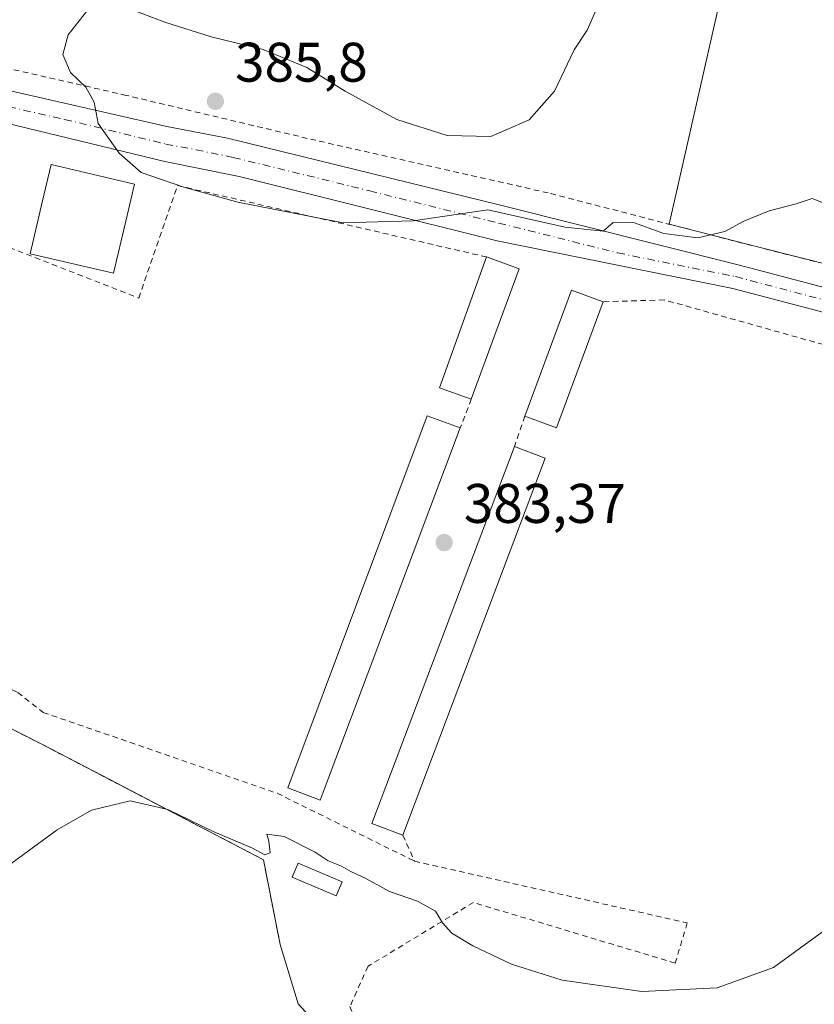
# Model space of a CAD drawing. Units: metres. Extents: x 600861 to 604342, y 4712971 to 4715335.
# Drawn here: x 600980 to 601123, y 4714652 to 4714829 of the extents above; entities that cross this region are included whole.
import ezdxf

# ---------------------------------------------------------------- set-up
doc = ezdxf.new("R2010")
doc.units = ezdxf.units.M
doc.header["$MEASUREMENT"] = 0
doc.linetypes.add('DGN Style 2', pattern=[1.6480167562047852, 0.988810053722871, -0.6592067024819142])
doc.linetypes.add('DGN Style 4', pattern=[2.6384748266838614, 1.318413404963828, -0.6592067024819142, 0.001648016756204785, -0.6592067024819142])
for name, color, linetype, lineweight in [('Agrupación de edificios CxS', 7, 'Continuous', 0), ('Comarca CxS', 21, 'Continuous', 0), ('Comunidad Autónoma CxS', 142, 'Continuous', 0), ('Cultivos herbáceos CxS', 92, 'Continuous', 0), ('Curva de nivel normal', 30, 'Continuous', 0), ('Depósito genérico Cxs', 203, 'Continuous', 0), ('Edificación Cxs', 1, 'Continuous', 13), ('Edificación industrial Cxs', 135, 'Continuous', 13), ('Municipio CxS', 4, 'Continuous', 0), ('Núcleo urbano CxS', 7, 'Continuous', 0), ('Pista no pavimentada Cxs', 111, 'Continuous', 0), ('Pista no pavimentada eje', 91, 'DGN Style 4', 0), ('Provincia CxS', 1, 'Continuous', 0), ('Punto de cota en terreno', 7, 'Continuous', 0), ('Rótulo de punto de cota en terreno', 7, 'Continuous', 0), ('Valla', 7, 'DGN Style 2', 0)]:
    doc.layers.add(name, color=color, linetype=linetype, lineweight=lineweight)
doc.styles.add('Style-Arial', font='txt')

# ---------------------------------------------------------------- blocks, each defined once
blk = doc.blocks.new('*U14')
at = {"layer": 'Cultivos herbáceos CxS', "color": 92, "linetype": 'Continuous', "lineweight": 0}
for points in [[(601159.9101, 4714776.550100001, 385.309699999998), (601113.3201000001, 4714788.2501, 384.9293000000035), (601096.9539000001, 4714792.4781, 385.4063000000024), (601099.3475000003, 4714803.000700001, 386.045299999998), (601112.9445000002, 4714862.775699999, 386.4998000000051)], [(600960.5442000004, 4714891.3507, 383.4787999999971), (600944.3000999996, 4714828.210100001, 382.8430999999982), (600942.6300999997, 4714822.050100001, 382.6785999999993), (600942.5392000005, 4714821.776000001, 382.670100000003), (600941.4540999997, 4714818.502699999, 382.6339000000008), (600940.6317999996, 4714816.022, 382.6094000000012), (600938.4200999998, 4714809.350099999, 382.3931000000011), (600934.8300999999, 4714791.420100001, 382.1171000000031), (600917.8000999996, 4714742.610099999, 382.1031999999978), (600916.6586999996, 4714739.3433, 382.2520999999979), (600915.4101, 4714735.770099999, 382.6505000000034), (600924.3901000004, 4714730.600099999, 382.6877999999998), (600942.2600999996, 4714720.290100001, 382.4627000000037), (600984.1802000003, 4714698.9901, 383.4033999999957), (600995.0181, 4714693.346700001, 384.1453000000038), (601024.0301000001, 4714678.2401, 385.5516000000061), (601026.8114999998, 4714664.176700001, 387.020399999994), (601027.0500999996, 4714662.970100001, 387.0804000000062), (601030.2701000003, 4714652.360099999, 387.9141999999993), (601033.6745999996, 4714648.599500001, 387.9263000000064)]]:
    blk.add_polyline3d(points, dxfattribs=at)
blk = doc.blocks.new('5PATER')
at = {"layer": 'Núcleo urbano CxS', "linetype": 'Continuous', "lineweight": 0}
h = blk.add_hatch(color=51, dxfattribs=at)
edge = h.paths.add_edge_path()
edge.add_ellipse((0, 0), major_axis=(-0.1095731443231308, -0.1110710700762829), ratio=0.9994222409660322, start_angle=0, end_angle=360)

msp = doc.modelspace()

# ---------------------------------------------------------------- linework, layer by layer
at = {"layer": 'Agrupación de edificios CxS', "color": 7, "linetype": 'Continuous', "lineweight": 0}
for points in [[(601164.0000999998, 4714606.360099999, 390.7776000000013), (601121.6501000002, 4714617.690099999, 389.3729000000022), (601060.8501000004, 4714634.8301, 388.4198999999935), (601041.6901000004, 4714641.0701, 388.332899999994), (601037.8202000001, 4714644.020099999, 388.289300000004), (601030.2701000003, 4714652.360099999, 388.3194999999978), (601027.0500999996, 4714662.970100001, 387.4670999999944), (601024.0301000001, 4714678.2401, 386.2271999999939), (600984.1802000003, 4714698.9901, 384.1212999999989), (600942.2600999996, 4714720.290100001, 383.0605999999971), (600924.3901000004, 4714730.600099999, 383.101999999999), (600915.4101, 4714735.770099999, 383.3888000000007), (600917.8000999996, 4714742.610099999, 385.0146999999997), (600934.8300999999, 4714791.420100001, 382.9057999999932), (600938.4200999998, 4714809.350099999, 382.7338000000018), (600940.6317999996, 4714816.022, 382.649900000004), (600941.4540999997, 4714818.502699999, 382.925900000002), (600942.5392000005, 4714821.776000001, 383.9899000000005), (600942.6300999997, 4714822.050100001, 384.0813000000053), (600944.3000999996, 4714828.210100001, 383.6633000000002), (600960.5442000004, 4714891.3507, 383.5593999999983)], [(600944.3000999996, 4714828.210100001, 383.6633000000002), (600960.5442000004, 4714891.3507, 383.5593999999983), (601112.9445000002, 4714862.775699999, 386.5227000000014), (601096.9539000001, 4714792.4781, 385.3206999999966)], [(601112.9445000002, 4714862.775699999, 386.5227000000014), (601096.9539000001, 4714792.4781, 385.3206999999966), (601113.3201000001, 4714788.2501, 385.5120000000024), (601159.9101, 4714776.550100001, 385.523199999996)], [(601096.9539000001, 4714792.4781, 385.3206999999966), (601113.3201000001, 4714788.2501, 385.5120000000024), (601159.9101, 4714776.550100001, 385.523199999996), (601165.0034999996, 4714775.179300001, 385.8656999999948), (601203.1601, 4714764.9101, 388.2495000000054), (601233.5500999996, 4714756.880100001, 390.5212000000029), (601282.9082000004, 4714744.448799999, 392.5384999999951), (601302.1201, 4714739.610099999, 392.5957000000053), (601302.4501, 4714704.840100001, 392.460500000001), (601319.7701000003, 4714704.210100001, 392.7082999999984), (601323.6201, 4714687.4301, 392.2644), (601329.2001, 4714673.3301, 391.9584000000032), (601331.5100999996, 4714665.440099999, 390.945200000002), (601332.6601999998, 4714662.4801, 390.5120000000024), (601335.3902000004, 4714660.350099999, 389.8616999999941)], [(601348.3201000001, 4714555.210100001, 387.1202000000048), (601303.3201000001, 4714567.450099999, 389.3323999999994), (601267.7899000002, 4714577.135399999, 390.9998000000051), (601255.9600999998, 4714580.360099999, 391.1505000000034), (601210.6700999998, 4714593.140100001, 391.3570000000037), (601164.0000999998, 4714606.360099999, 390.7776000000013), (601121.6501000002, 4714617.690099999, 389.3729000000022), (601060.8501000004, 4714634.8301, 388.4198999999935), (601041.6901000004, 4714641.0701, 388.332899999994), (601037.8202000001, 4714644.020099999, 388.289300000004), (601030.2701000003, 4714652.360099999, 388.3194999999978), (601027.0500999996, 4714662.970100001, 387.4670999999944), (601024.0301000001, 4714678.2401, 386.2271999999939), (600984.1802000003, 4714698.9901, 384.1212999999989), (600942.2600999996, 4714720.290100001, 383.0605999999971), (600924.3901000004, 4714730.600099999, 383.101999999999), (600915.4101, 4714735.770099999, 383.3888000000007), (600917.8000999996, 4714742.610099999, 385.0146999999997)]]:
    msp.add_polyline3d(points, dxfattribs=at)
at = {"layer": 'Comarca CxS', "color": 21, "linetype": 'Continuous', "lineweight": 0}
msp.add_3dface([(604315.200000785, 4713021.799982847), (600894.9600007578, 4712971.269982844), (600861.3900007576, 4715284.529982819), (604280.5000007837, 4715335.059982822)], dxfattribs=at)
at = {"layer": 'Comunidad Autónoma CxS', "color": 142, "linetype": 'Continuous', "lineweight": 0}
msp.add_3dface([(604315.200000785, 4713021.799982847), (600894.9600007578, 4712971.269982844), (600861.3900007576, 4715284.529982819), (604280.5000007837, 4715335.059982822)], dxfattribs=at)
at = {"layer": 'Cultivos herbáceos CxS', "color": 92, "linetype": 'Continuous', "lineweight": 0}
for points in [[(600960.5442000004, 4714891.3507, 383.4787999999971), (600944.3000999996, 4714828.210100001, 382.8430999999982), (600942.6300999997, 4714822.050100001, 382.6785999999993), (600942.5392000005, 4714821.776000001, 382.670100000003), (600941.4540999997, 4714818.502699999, 382.6339000000008), (600940.6317999996, 4714816.022, 382.6094000000012), (600938.4200999998, 4714809.350099999, 382.3931000000011), (600934.8300999999, 4714791.420100001, 382.1171000000031), (600917.8000999996, 4714742.610099999, 382.1031999999978), (600916.6586999996, 4714739.3433, 382.2520999999979), (600915.4101, 4714735.770099999, 382.6505000000034), (600924.3901000004, 4714730.600099999, 382.6877999999998), (600942.2600999996, 4714720.290100001, 382.4627000000037), (600984.1802000003, 4714698.9901, 383.4033999999957), (600995.0181, 4714693.346700001, 384.1453000000038), (601024.0301000001, 4714678.2401, 385.5516000000061), (601026.8114999998, 4714664.176700001, 387.020399999994), (601027.0500999996, 4714662.970100001, 387.0804000000062), (601030.2701000003, 4714652.360099999, 387.9141999999993), (601033.6745999996, 4714648.599500001, 387.9263000000064)], [(601159.9101, 4714776.550100001, 385.309699999998), (601113.3201000001, 4714788.2501, 384.9293000000035), (601096.9539000001, 4714792.4781, 385.4063000000024), (601099.3475000003, 4714803.000700001, 386.045299999998), (601112.9445000002, 4714862.775699999, 386.4998000000051)]]:
    msp.add_polyline3d(points, dxfattribs=at)
at = {"layer": 'Curva de nivel normal', "color": 30, "linetype": 'Continuous', "lineweight": 0, "elevation": 385, "flags": 128}
for points in [[(601126.0599999996, 4714795.790100001), (601122.7000000002, 4714797.0601), (601119.7800000003, 4714796.1501), (601114.9600000001, 4714794.860099999), (601110.4100000003, 4714793.020099999), (601107.0099999999, 4714791.130100001), (601102.1100000005, 4714790.040100001), (601096.0099999999, 4714790.780099999), (601090.7400000002, 4714792.7401), (601086.8899999997, 4714792.790100001), (601085.0999999996, 4714791.2401), (601078.2800000003, 4714791.9101), (601064.3799999999, 4714795.020099999), (601050.9400000004, 4714793.0801), (601038.4000000004, 4714792.710100001), (601019.4100000003, 4714796.450099999), (601009.7300000006, 4714799.100099999), (601002.04, 4714801.7601), (600998.1200000001, 4714805.2601), (600994.3300000001, 4714810.590100001), (600993.6200000001, 4714814.4101), (600992.1200000001, 4714817.090100001), (600989.3300000001, 4714819.7601), (600987.9800000006, 4714822.960100001), (600988.9299999997, 4714826.4801), (600992.2400000002, 4714830.700099999)], [(600999.6799999997, 4714831.3201), (601006.29, 4714828.7501), (601014.6699999999, 4714826.140100001), (601024.0199999996, 4714823.890100001), (601031.8399999999, 4714820.6601), (601038.7100000001, 4714816.350099999), (601048, 4714811.3101), (601057.0899999999, 4714808.4001), (601064.9199999999, 4714808.2301), (601071.8099999996, 4714811.200099999), (601076.3399999999, 4714816.370100001), (601079.8799999999, 4714823.780099999), (601082.2100000001, 4714827.350099999), (601083.8799999999, 4714831.020099999)], [(600974.79, 4714674.720100001), (600986.9500000002, 4714683.5801), (600993.1100000005, 4714687.1601), (601000.0599999996, 4714688.800100001), (601006.8399999999, 4714687.2601), (601015, 4714683.3201), (601022.0800000001, 4714680.290100001), (601024.2999999998, 4714679.110099999), (601025.2199999997, 4714679.5001), (601025.0300000003, 4714681.590100001), (601024.6600000003, 4714682.850099999), (601027.7400000002, 4714682.390100001), (601033.3499999996, 4714679.5801), (601035.6900000004, 4714678.030099999), (601038.0999999996, 4714677.100099999), (601039.7699999996, 4714676.110099999), (601042.5800000001, 4714674.790100001), (601046.6799999997, 4714672.540100001), (601051.7400000002, 4714670.780099999), (601054.9900000002, 4714668.970100001), (601056.2400000002, 4714666.880100001), (601057.8799999999, 4714665.0101), (601061.6600000003, 4714662.7601), (601068.6500000004, 4714659.4901), (601077.7599999999, 4714656.610099999), (601092.04, 4714654.520099999), (601105.5899999999, 4714655.200099999), (601115.7400000002, 4714658.870100001), (601125.4500000002, 4714665.940099999)]]:
    msp.add_lwpolyline(points, dxfattribs=at)
at = {"layer": 'Depósito genérico Cxs', "color": 203, "linetype": 'Continuous', "lineweight": 0}
msp.add_polyline3d([(601038.1901000004, 4714674.2401, 386.0274000000064), (601037.1001000004, 4714671.7301, 386.7090000000026), (601029.1901000004, 4714675.110099999, 386.5782000000036), (601030.2801000001, 4714677.630100001, 386.5102000000043), (601038.1901000004, 4714674.2401, 386.0274000000064)], dxfattribs=at)
msp.add_3dface([(601038.1901000004, 4714674.2401, 386.7090000000026), (601037.1001000004, 4714671.7301, 386.7090000000026), (601029.1901000004, 4714675.110099999, 386.7090000000026), (601030.2801000001, 4714677.630100001, 386.7090000000026)], dxfattribs=at)
at = {"layer": 'Edificación Cxs', "color": 1, "linetype": 'Continuous', "lineweight": 13, "elevation": 387.0553000000073, "flags": 128}
msp.add_lwpolyline([(600999.2949000001, 4714793.0088), (600997.1001000004, 4714783.640100001), (600982.0900999998, 4714787.1601), (600984.3196999999, 4714796.6522), (600985.8601000002, 4714803.210100001), (601000.8601000002, 4714799.690099999)], close=True, dxfattribs=at)
at = {"layer": 'Edificación Cxs', "color": 1, "linetype": 'Continuous', "lineweight": 13}
msp.add_polyline3d([(600999.2949000001, 4714793.0088, 386.2724000000017), (600997.1001000004, 4714783.640100001, 384.251099999994), (600982.0900999998, 4714787.1601, 384.8150000000023), (600984.3196999999, 4714796.6522, 387.0553000000073), (600985.8601000002, 4714803.210100001, 386.3654999999999), (601000.8601000002, 4714799.690099999, 386.248900000006), (600999.2949000001, 4714793.0088, 386.2724000000017)], dxfattribs=at)
at = {"layer": 'Edificación industrial Cxs', "color": 135, "linetype": 'Continuous', "lineweight": 13, "extrusion": (0.07560418006444743, -0.01335747765745476, 0.9970484370116696), "elevation": -17150.77745259651, "flags": 128}
msp.add_lwpolyline([(4747429.305136185, 227744.113843463), (4747430.328694715, 227750.1210003092), (4747454.93696022, 227745.8956714261)], dxfattribs=at)
at = {"layer": 'Edificación industrial Cxs', "color": 135, "linetype": 'Continuous', "lineweight": 13, "extrusion": (0.006825029078148267, -0.002449117576516892, 0.9999737100550088), "elevation": -7059.741208422687, "flags": 128}
msp.add_lwpolyline([(601047.4927396597, 4714783.430037461), (601053.3729118839, 4714781.320031133)], dxfattribs=at)
at = {"layer": 'Edificación industrial Cxs', "color": 135, "linetype": 'Continuous', "lineweight": 13, "extrusion": (-0.001261155894668584, -0.003441384653505516, 0.99999328315618), "elevation": -16598.42227977622, "flags": 128}
msp.add_lwpolyline([(601070.0076497251, 4714755.267352803), (601061.4175411601, 4714731.827213999)], dxfattribs=at)
at = {"layer": 'Edificación industrial Cxs', "color": 135, "linetype": 'Continuous', "lineweight": 13, "extrusion": (-0.04098349169917281, 0.02890587991600718, 0.9987416099844971), "elevation": 112034.9804780955, "flags": 128}
msp.add_lwpolyline([(-4199291.066130874, -2223427.973492638), (-4199314.385751161, -2223434.198601347), (-4199315.96888836, -2223428.32043976)], dxfattribs=at)
at = {"layer": 'Edificación industrial Cxs', "color": 135, "linetype": 'Continuous', "lineweight": 13, "extrusion": (0.004742857616078081, -0.002400596229135422, 0.9999858711198766), "elevation": -8082.214234222067, "flags": 128}
msp.add_lwpolyline([(601076.5124089858, 4714772.703279383), (601068.1425728472, 4714750.04321409), (601062.4424847114, 4714752.153220172)], dxfattribs=at)
at = {"layer": 'Edificación industrial Cxs', "color": 135, "linetype": 'Continuous', "lineweight": 13, "extrusion": (-0.04077234202999302, 0.01688873959847096, 0.9990257186880448), "elevation": 55503.29788095634, "flags": 128}
msp.add_lwpolyline([(-4585802.943671283, -1247727.291389615), (-4585802.763717055, -1247733.219091618), (-4585875.134760246, -1247735.489564633)], dxfattribs=at)
at = {"layer": 'Edificación industrial Cxs', "color": 135, "linetype": 'Continuous', "lineweight": 13, "extrusion": (-0.02549138239627544, 0.009599457511819504, 0.9996289510808526), "elevation": 30321.2824126881, "flags": 128}
msp.add_lwpolyline([(-4624095.869443501, -1098632.436092928), (-4624095.8694435, -1098626.503411026)], dxfattribs=at)
at = {"layer": 'Edificación industrial Cxs', "color": 135, "linetype": 'Continuous', "lineweight": 13, "extrusion": (0.000977600246788161, 0.002585811820282548, 0.9999961789301937), "elevation": 13163.6706939591, "flags": 128}
msp.add_lwpolyline([(601074.0368834714, 4714732.113697151), (601048.4266999929, 4714664.37347068)], dxfattribs=at)
at = {"layer": 'Edificación industrial Cxs', "color": 135, "linetype": 'Continuous', "lineweight": 13}
msp.add_polyline3d([(601059.4200999998, 4714755.840100001, 384.5583999999944), (601034.2500999998, 4714688.970100001, 384.5893999999971), (601028.4200999998, 4714691.1601, 384.6711000000068), (601053.5000999998, 4714758.050100001, 384.7280000000028), (601059.4200999998, 4714755.840100001, 384.5583999999944)], dxfattribs=at)
for points in [[(601070.0000999998, 4714784.470100001, 385.3798999999999), (601061.4101, 4714761.030099999, 385.3798999999999), (601055.6901000004, 4714763.0801, 385.3798999999999), (601064.1201, 4714786.5801, 385.3798999999999)], [(601085.1001000004, 4714778.520099999, 385.2271000000038), (601076.7301000003, 4714755.860099999, 385.2271000000038), (601071.0301000001, 4714757.970100001, 385.2271000000038), (601079.3901000004, 4714780.610099999, 385.2271000000038)], [(601059.4200999998, 4714755.840100001, 384.7280000000028), (601034.2500999998, 4714688.970100001, 384.7280000000028), (601028.4200999998, 4714691.1601, 384.7280000000028), (601053.5000999998, 4714758.050100001, 384.7280000000028)], [(601074.7001, 4714750.390100001, 384.8043000000035), (601049.0900999998, 4714682.6501, 384.8043000000035), (601043.5500999996, 4714684.7501, 384.8043000000035), (601069.1501000002, 4714752.4801, 384.8043000000035)]]:
    msp.add_3dface(points, dxfattribs=at)
at = {"layer": 'Municipio CxS', "color": 4, "linetype": 'Continuous', "lineweight": 0}
msp.add_3dface([(604315.200000785, 4713021.799982847), (600894.9600007578, 4712971.269982844), (600861.3900007576, 4715284.529982819), (604280.5000007837, 4715335.059982822)], dxfattribs=at)
at = {"layer": 'Núcleo urbano CxS', "color": 7, "linetype": 'Continuous', "lineweight": 0}
for points in [[(601033.6745999996, 4714648.599500001, 387.9263000000064), (601030.2701000003, 4714652.360099999, 387.9141999999993), (601027.0500999996, 4714662.970100001, 387.0804000000062), (601026.8114999998, 4714664.176700001, 387.020399999994), (601024.0301000001, 4714678.2401, 385.5516000000061), (600995.0181, 4714693.346700001, 384.1453000000038), (600984.1802000003, 4714698.9901, 383.4033999999957), (600942.2600999996, 4714720.290100001, 382.4627000000037), (600924.3901000004, 4714730.600099999, 382.6877999999998), (600915.4101, 4714735.770099999, 382.6505000000034), (600916.6586999996, 4714739.3433, 382.2520999999979), (600917.8000999996, 4714742.610099999, 382.1031999999978), (600934.8300999999, 4714791.420100001, 382.1171000000031), (600938.4200999998, 4714809.350099999, 382.3931000000011), (600940.6317999996, 4714816.022, 382.6094000000012), (600941.4540999997, 4714818.502699999, 382.6339000000008), (600942.5392000005, 4714821.776000001, 382.670100000003), (600942.6300999997, 4714822.050100001, 382.6785999999993), (600944.3000999996, 4714828.210100001, 382.8430999999982), (600960.5442000004, 4714891.3507, 383.4787999999971)], [(600960.5442000004, 4714891.3507, 383.4787999999971), (600944.3000999996, 4714828.210100001, 382.8430999999982), (600942.6300999997, 4714822.050100001, 382.6785999999993), (600942.5392000005, 4714821.776000001, 382.670100000003), (600941.4540999997, 4714818.502699999, 382.6339000000008), (600940.6317999996, 4714816.022, 382.6094000000012), (600938.4200999998, 4714809.350099999, 382.3931000000011), (600934.8300999999, 4714791.420100001, 382.1171000000031), (600917.8000999996, 4714742.610099999, 382.1031999999978), (600916.6586999996, 4714739.3433, 382.2520999999979), (600915.4101, 4714735.770099999, 382.6505000000034), (600924.3901000004, 4714730.600099999, 382.6877999999998), (600942.2600999996, 4714720.290100001, 382.4627000000037), (600984.1802000003, 4714698.9901, 383.4033999999957), (600995.0181, 4714693.346700001, 384.1453000000038), (601024.0301000001, 4714678.2401, 385.5516000000061), (601026.8114999998, 4714664.176700001, 387.020399999994), (601027.0500999996, 4714662.970100001, 387.0804000000062), (601030.2701000003, 4714652.360099999, 387.9141999999993), (601033.6745999996, 4714648.599500001, 387.9263000000064)], [(601112.9445000002, 4714862.775699999, 386.4998000000051), (601099.3475000003, 4714803.000700001, 386.045299999998), (601096.9539000001, 4714792.4781, 385.4063000000024), (601113.3201000001, 4714788.2501, 384.9293000000035), (601159.9101, 4714776.550100001, 385.309699999998)], [(601159.9101, 4714776.550100001, 385.309699999998), (601113.3201000001, 4714788.2501, 384.9293000000035), (601096.9539000001, 4714792.4781, 385.4063000000024), (601099.3475000003, 4714803.000700001, 386.045299999998), (601112.9445000002, 4714862.775699999, 386.4998000000051)]]:
    msp.add_polyline3d(points, dxfattribs=at)
at = {"layer": 'Pista no pavimentada Cxs', "color": 111, "linetype": 'Continuous', "lineweight": 0}
for points in [[(601149.7001, 4714770.050100001, 385.1505000000034), (601108.4301000005, 4714780.9301, 384.6928000000044), (601066.0301000001, 4714789.460100001, 384.8606), (601019.6700999998, 4714801.0101, 385.676999999996), (601006.2901, 4714803.710100001, 385.5267000000022), (600969.8901000004, 4714812.5601, 383.793399999995), (600956.4401000004, 4714815.020099999, 383.6518000000069), (600942.9901000002, 4714815.590100001, 382.7307000000001), (600938.1300999997, 4714816.4801, 382.5771999999997), (600940.2001, 4714824.1501, 383.351800000004), (600943.5500999996, 4714820.7501, 383.7728000000061), (600957.2701000003, 4714820.4301, 383.3141000000033), (600970.5701000001, 4714818.2601, 384.0687999999937), (601006.6801000005, 4714810.050100001, 385.832699999999), (601017.5800999999, 4714807.940099999, 386.0323999999964), (601066.6401000004, 4714795.880100001, 385.2681000000011), (601109.4101, 4714785.1601, 385.1296000000002), (601150.8000999996, 4714774.2501, 385.2630000000063)], [(600942.5392000005, 4714821.776000001, 383.9899000000005), (600943.5500999996, 4714820.7501, 383.7728000000061), (600957.2701000003, 4714820.4301, 383.3141000000033), (600970.5701000001, 4714818.2601, 384.0687999999937), (601006.6801000005, 4714810.050100001, 385.832699999999), (601017.5800999999, 4714807.940099999, 386.0323999999964), (601066.6401000004, 4714795.880100001, 385.2681000000011), (601109.4101, 4714785.1601, 385.1296000000002), (601150.8000999996, 4714774.2501, 385.2630000000063)], [(601149.7001, 4714770.050100001, 385.1505000000034), (601108.4301000005, 4714780.9301, 384.6928000000044), (601066.0301000001, 4714789.460100001, 384.8606), (601019.6700999998, 4714801.0101, 385.676999999996), (601006.2901, 4714803.710100001, 385.5267000000022), (600969.8901000004, 4714812.5601, 383.793399999995), (600956.4401000004, 4714815.020099999, 383.6518000000069), (600942.9901000002, 4714815.590100001, 382.7307000000001), (600940.6317999996, 4714816.022, 382.649900000004)]]:
    msp.add_polyline3d(points, dxfattribs=at)
at = {"layer": 'Pista no pavimentada eje', "color": 91, "linetype": 'DGN Style 4', "lineweight": 0}
msp.add_polyline3d([(600938.7430999996, 4714818.751499999, 382.710699999996), (600940.8400999998, 4714818.6151, 382.8950999999943), (600943.2701000003, 4714818.170100001, 382.9467000000004), (600949.9951, 4714817.8851, 383.0146999999997), (600956.8551000003, 4714817.725099999, 383.1416000000027), (600963.5050999997, 4714816.640100001, 383.5185000000056), (600970.2301000003, 4714815.4101, 383.8784000000014), (600988.2851, 4714811.3051, 384.8027000000002), (601006.4851000002, 4714806.880100001, 385.7234999999928), (601011.9351000005, 4714805.825099999, 385.7060000000056), (601018.6250999998, 4714804.475099999, 385.9014000000025), (601043.1551000001, 4714798.4451, 385.7924999999959), (601066.3350999998, 4714792.670100001, 384.9082000000053), (601087.7200999996, 4714787.3101, 384.8029999999999), (601108.9200999998, 4714783.045100001, 384.8775000000023), (601150.2500999998, 4714772.1501, 385.1885000000038)], dxfattribs=at)
at = {"layer": 'Provincia CxS', "color": 1, "linetype": 'Continuous', "lineweight": 0}
msp.add_3dface([(604315.200000785, 4713021.799982847), (600894.9600007578, 4712971.269982844), (600861.3900007576, 4715284.529982819), (604280.5000007837, 4715335.059982822)], dxfattribs=at)
at = {"layer": 'Valla', "color": 7, "linetype": 'DGN Style 2', "lineweight": 0, "extrusion": (-0.02315803991392925, -0.06039709905444467, 0.9979057548752551), "elevation": -298293.1804929146, "flags": 128}
msp.add_lwpolyline([(-1126731.840603065, 4607791.561655764), (-1126731.840603065, 4607785.991555577)], dxfattribs=at)
at = {"layer": 'Valla', "color": 7, "linetype": 'DGN Style 2', "lineweight": 0, "extrusion": (-0.04340814399541617, -0.1267610162659795, 0.9909830360758399), "elevation": -623357.1360429199, "flags": 128}
msp.add_lwpolyline([(-958795.5461231886, 4613281.503433925), (-958795.5461231886, 4613275.647659238)], dxfattribs=at)
at = {"layer": 'Valla', "color": 7, "linetype": 'DGN Style 2', "lineweight": 0, "extrusion": (0.05415619106972971, -0.1195523462988754, 0.9913497583916853), "elevation": -530719.3678584787, "flags": 128}
msp.add_lwpolyline([(2492911.902976942, 4011635.557290084), (2492911.902976942, 4011630.374677612)], dxfattribs=at)
at = {"layer": 'Valla', "color": 7, "linetype": 'DGN Style 2', "lineweight": 0}
for points in [[(601354.0000999998, 4714663.0701, 388.6132000000071), (601340.2600999996, 4714660.300100001, 389.5141000000003), (601335.3901000004, 4714660.350099999, 389.8616999999941), (601332.6601, 4714662.4801, 390.5120000000024), (601331.5100999996, 4714665.440099999, 390.945200000002), (601329.2001, 4714673.3301, 391.9584000000032), (601323.6201, 4714687.4301, 392.2644), (601319.7701000003, 4714704.210100001, 392.7082999999984), (601302.4501, 4714704.840100001, 392.460500000001), (601302.1201, 4714739.610099999, 392.5957000000053), (601233.5500999996, 4714756.880100001, 390.5212000000029), (601203.1601, 4714764.9101, 388.2495000000054), (601159.9101, 4714776.550100001, 385.523199999996), (601113.3201000001, 4714788.2501, 385.5120000000024), (601075.2301000003, 4714798.090100001, 385.8081999999995), (601031.9200999998, 4714807.890100001, 386.8239999999932), (600999.3901000004, 4714815.620100001, 385.5048999999999), (600986.5701000001, 4714818.550100001, 385.022299999997), (600944.3000999996, 4714828.210100001, 383.6633000000002), (600942.6300999997, 4714822.050100001, 384.0813000000053), (600938.4200999998, 4714809.350099999, 382.7338000000018), (600934.8300999999, 4714791.420100001, 382.9057999999932), (600917.8000999996, 4714742.610099999, 385.0146999999997)], [(600952.2600999996, 4714798.4801, 384.5448999999935), (601001.6101000002, 4714779.1801, 383.652900000001), (601008.6001000004, 4714799.4101, 385.3178000000044), (601064.1201, 4714786.5801, 385.0555000000023)], [(601195.8201000001, 4714751.890100001, 388.5911999999953), (601139.8000999996, 4714769.2601, 384.6955000000016), (601139.0201000003, 4714766.8101, 384.5553000000073), (601096.1001000004, 4714778.860099999, 384.3625000000029), (601085.1001000004, 4714778.520099999, 385.2097000000067)], [(600917.8000999996, 4714742.610099999, 385.0146999999997), (600915.4101, 4714735.770099999, 383.3888000000007), (600924.3901000004, 4714730.600099999, 383.101999999999), (600942.2600999996, 4714720.290100001, 383.0605999999971), (600984.1801000005, 4714698.9901, 384.1212999999989), (601024.0301000001, 4714678.2401, 386.2271999999939), (601027.0500999996, 4714662.970100001, 387.4670999999944), (601030.2701000003, 4714652.360099999, 388.3194999999978), (601037.8201000001, 4714644.020099999, 388.289300000004), (601041.6901000004, 4714641.0701, 388.332899999994), (601060.8501000004, 4714634.8301, 388.4198999999935), (601121.6501000002, 4714617.690099999, 389.3729000000022), (601164.0000999998, 4714606.360099999, 390.7776000000013), (601210.6700999998, 4714593.140100001, 391.3570000000037), (601255.9600999998, 4714580.360099999, 391.1505000000034), (601303.3201000001, 4714567.450099999, 389.3323999999994), (601348.3201000001, 4714555.210100001, 387.1202000000048)], [(600917.8000999996, 4714742.610099999, 385.0146999999997), (600919.2701000003, 4714740.220100001, 384.2348999999958), (600922.2301000003, 4714735.4301, 383.1872000000003), (600979.8701, 4714708.280099999, 382.9809999999998), (600984.4401000004, 4714704.720100001, 383.0593999999983), (601026.4901000002, 4714690.190099999, 384.2121000000043), (601051.2100999998, 4714677.970100001, 384.124100000001)], [(601051.2100999998, 4714677.970100001, 384.124100000001), (601100.2301000003, 4714666.880100001, 384.0662000000011), (601098.0500999996, 4714659.6501, 384.9226000000053), (601061.7801000001, 4714670.550100001, 384.5408000000025), (601042.8400999998, 4714659.090100001, 386.3588000000018), (601039.6001000004, 4714651.880100001, 387.0191999999952), (601041.5100999996, 4714646.100099999, 387.4511000000057), (601073.4401000004, 4714637.2501, 387.218200000003), (601141.3901000004, 4714617.640100001, 388.9431000000041), (601145.2500999998, 4714623.1801, 389.0767000000051)]]:
    msp.add_polyline3d(points, dxfattribs=at)

# ---------------------------------------------------------------- block references
at = {"layer": 'Cultivos herbáceos CxS', "color": 92, "linetype": 'Continuous', "lineweight": 0}
msp.add_blockref('*U14', (0, 0), dxfattribs=at)
at = {"layer": 'Punto de cota en terreno', "color": 7, "linetype": 'Continuous', "lineweight": 0, "xscale": 10, "yscale": 10, "zscale": 10}
for p in [(601015.4100000003, 4714814.560000001, 385.8000000000029), (601056.5300000003, 4714735.25, 383.3699999999953)]:
    msp.add_blockref('5PATER', p, dxfattribs=at)

# ---------------------------------------------------------------- texts
at = {"layer": 'Rótulo de punto de cota en terreno', "color": 7, "linetype": 'Continuous', "lineweight": 0, "style": 'Style-Arial'}
for s, p in [('385,8', (601018.9378000004, 4714818.0878)), ('383,37', (601060.0577999996, 4714738.777799999))]:
    msp.add_text(s, height=7.000000000000002, dxfattribs=at).set_placement(p)

doc.saveas('drawing.dxf')
